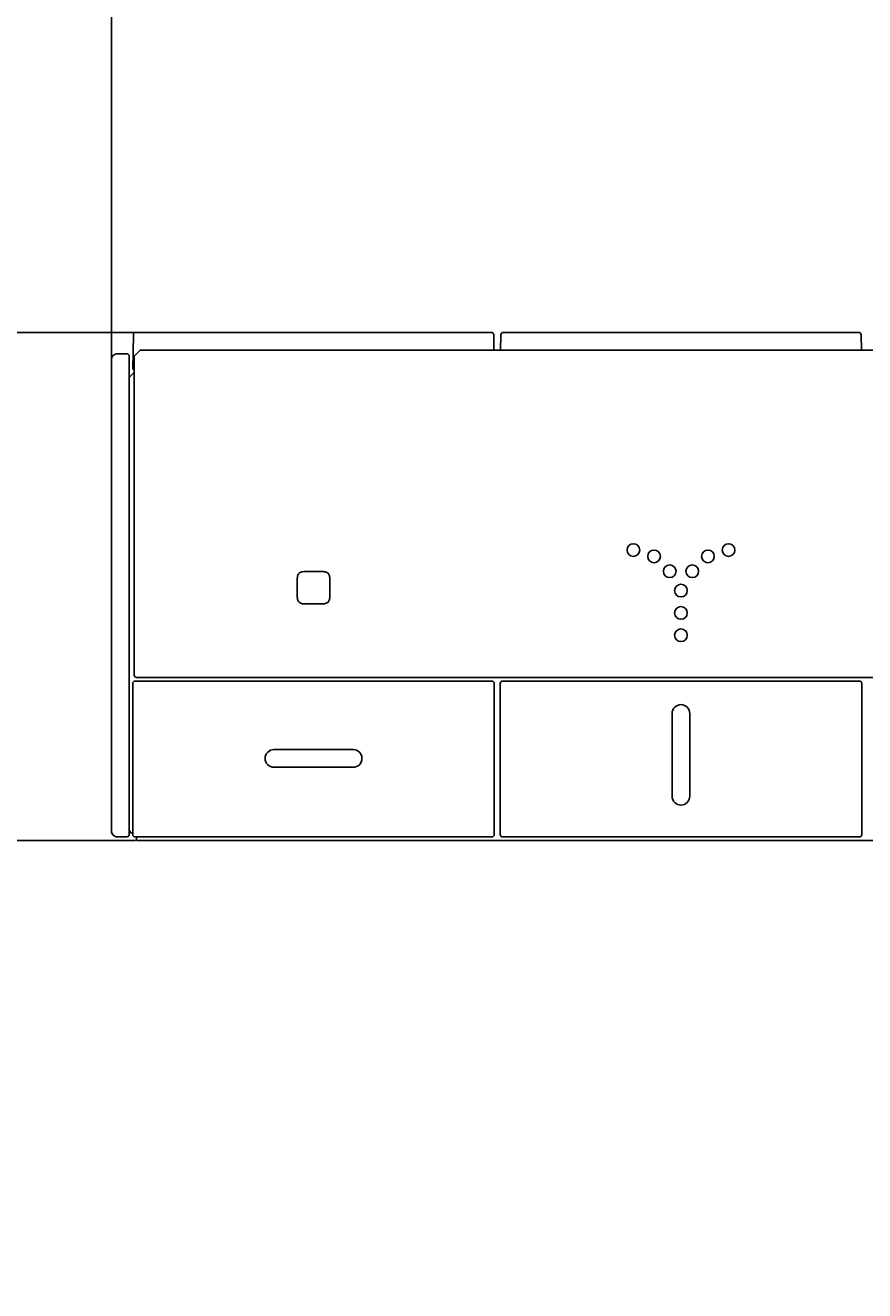
# Model space of a CAD drawing. Extents: x 5462 to 10515, y 391 to 3693.
# Drawn here: x 8342 to 8413, y 1791 to 1899 of the extents above; entities that cross this region are included whole.
import ezdxf

# ---------------------------------------------------------------- set-up
doc = ezdxf.new("R2010")
doc.units = 0
doc.header["$MEASUREMENT"] = 0
doc.layers.get('0').update_dxf_attribs({"linetype": 'CONTINUOUS'})
doc.layers.add('PIC02', color=7, linetype='CONTINUOUS')
doc.styles.get("Standard").update_dxf_attribs({"font": 'monotxt.shx', "height": 20, "bigfont": 'extfont.shx'})
doc.dimstyles.get("Standard").update_dxf_attribs({"dimtxt": 0.18, "dimasz": 0.18, "dimexe": 0.18, "dimexo": 0.0625, "dimgap": 0.09, "dimtad": 0, "dimtih": 1, "dimtoh": 1, "dimdec": 4, "dimzin": 0, "dimdsep": 46, "dimtxsty": 'Standard', "dimcen": 0.09, "dimadec": 0, "dimazin": 0, "dimtfac": 1, "dimtdec": 4, "dimtofl": 0, "dimtmove": 0, "dimatfit": 3, "dimfxl": 0, "dimtolj": 1, "dimtzin": 0, "dimarcsym": 0})

# ---------------------------------------------------------------- blocks, each defined once
blk = doc.blocks.new('_Open30')
at = {"color": 0, "linetype": 'ByBlock', "lineweight": -2}
for p, q in [((-1, 0.2679), (0, 0)), ((0, 0), (-1, -0.2679)), ((0, 0), (-1, 0))]:
    blk.add_line(p, q, dxfattribs=at)
blk = doc.blocks.new('*D25')
at = {"layer": 'PIC02', "color": 0, "linetype": 'Continuous', "lineweight": -2}
for p, q in [((8351.59, 1872.52), (8283.68, 1872.52)), ((8283.86, 1852.52), (8283.86, 1849.52)), ((8351.64, 1829.52), (8283.68, 1829.52)), ((8283.86, 1829.52), (8283.86, 1809.52)), ((8283.86, 1809.52), (8263.86, 1809.52))]:
    blk.add_line(p, q, dxfattribs=at)
at = {"layer": 'PIC02', "color": 0, "linetype": 'Continuous', "lineweight": -2, "xscale": 20, "yscale": 20, "zscale": 20}
for p, rotation in [((8283.86, 1872.52), 90), ((8283.86, 1829.52), 270)]:
    blk.add_blockref('_Open30', p, dxfattribs=dict(at, rotation=rotation))
at = {"layer": 'PIC02', "color": 0, "linetype": 'Continuous', "lineweight": 0, "insert": (8234.6, 1809.52), "char_height": 20, "attachment_point": 5}
blk.add_mtext('\\A1;{\\Fmonotxt,extfont|c136;\\H1.75x;40}', dxfattribs=at)
blk = doc.blocks.new('*D26')
at = {"layer": 'PIC02', "color": 0, "linetype": 'Continuous', "lineweight": -2}
for p, q in [((8349.6, 1870.28), (8349.6, 1987.7)), ((8369.6, 1987.52), (8458.6, 1987.52)), ((8619.6, 1987.52), (8552.12, 1987.52)), ((8639.6, 1870.28), (8639.6, 1987.7))]:
    blk.add_line(p, q, dxfattribs=at)
at = {"layer": 'PIC02', "color": 0, "linetype": 'Continuous', "lineweight": -2, "xscale": 20, "yscale": 20, "zscale": 20, "rotation": 180}
blk.add_blockref('_Open30', (8349.6, 1987.52), dxfattribs=at)
at = {"layer": 'PIC02', "color": 0, "linetype": 'Continuous', "lineweight": -2, "xscale": 20, "yscale": 20, "zscale": 20}
blk.add_blockref('_Open30', (8639.6, 1987.52), dxfattribs=at)
at = {"layer": 'PIC02', "color": 0, "linetype": 'Continuous', "lineweight": 0, "insert": (8505.36, 1987.52), "char_height": 20, "attachment_point": 5}
blk.add_mtext('\\A1;{\\Fmonotxt,extfont|c136;\\H1.75x;290}', dxfattribs=at)

msp = doc.modelspace()

# ---------------------------------------------------------------- linework, layer by layer
at = {"layer": 'PIC02', "color": 3, "linetype": 'Continuous'}
for p, q in [((8381.75236, 1872.52016), (8351.65366, 1872.52016)), ((8412.85236, 1872.52016), (8382.75366, 1872.52016)), ((8351.40301, 1869.42017), (8351.4537, 1872.32366)), ((8381.97509, 1871.02016), (8381.95233, 1872.32366)), ((8382.53094, 1871.02016), (8382.5537, 1872.32366)), ((8413.07509, 1871.02016), (8413.05233, 1872.32366)), ((8350.10354, 1870.72016), (8350.90268, 1870.72016)), ((8351.10301, 1870.52016), (8351.10301, 1830.02016)), ((8352.02802, 1871.02016), (8351.52801, 1870.52017)), ((8351.52801, 1870.52017), (8351.52801, 1843.50951)), ((8637.17801, 1871.02016), (8352.02802, 1871.02016)), ((8349.60301, 1830.32016), (8349.60301, 1870.22016)), ((8351.52801, 1869.42017), (8351.40301, 1869.42017)), ((8351.10301, 1868.70017), (8351.52801, 1869.12517)), ((8351.40301, 1830.00951), (8351.40301, 1842.80951)), ((8351.60301, 1843.00951), (8381.80301, 1843.00951)), ((8351.72801, 1843.30951), (8637.47802, 1843.30951)), ((8382.00301, 1842.80951), (8382.00301, 1830.00951)), ((8382.50301, 1830.00951), (8382.50301, 1842.80951)), ((8382.70301, 1843.00951), (8412.90301, 1843.00951)), ((8413.10301, 1842.80951), (8413.10301, 1830.00951)), ((8397.05301, 1833.25951), (8397.05301, 1840.25951)), ((8398.55301, 1840.25951), (8398.55301, 1833.25951)), ((8363.35301, 1837.20951), (8370.05301, 1837.20951)), ((8370.05301, 1835.70951), (8363.35301, 1835.70951)), ((8350.10354, 1829.82016), (8350.90335, 1829.82016)), ((8351.10301, 1830.34419), (8351.3032, 1830.14389)), ((8351.3032, 1830.14389), (8351.40301, 1830.14389)), ((8351.40301, 1830.06147), (8351.32065, 1830.14389)), ((8381.80301, 1829.80951), (8351.60301, 1829.80951)), ((8351.70301, 1829.80957), (8351.70301, 1829.52016)), ((8412.90301, 1829.80951), (8382.70301, 1829.80951)), ((8351.70301, 1829.52016), (8637.50302, 1829.52016))]:
    msp.add_line(p, q, dxfattribs=at)
for centre, radius in [((8393.77912, 1854.09916), 0.53661), ((8401.82691, 1854.09922), 0.53656), ((8395.5238, 1853.56242), 0.53665), ((8400.0822, 1853.56246), 0.53671), ((8396.84849, 1852.30442), 0.53671), ((8398.75736, 1852.30436), 0.53675), ((8397.80302, 1850.66802), 0.53675), ((8397.80302, 1848.77666), 0.53675), ((8397.80301, 1846.88599), 0.53675)]:
    msp.add_circle(centre, radius, dxfattribs=at)
for centre, radius, start, end in [((8351.65366, 1872.32016), 0.2, 90, 179), ((8381.75236, 1872.32016), 0.2, 1, 90), ((8382.75366, 1872.32016), 0.2, 90, 179), ((8412.85236, 1872.32016), 0.2, 1, 90), ((8350.10301, 1870.22016), 0.5, 89.9393536, 180), ((8350.90301, 1870.52016), 0.2, 360, 90.0958913), ((8365.79766, 1851.81072), 0.45619, 135.5301082, 167.1857894), ((8365.78973, 1851.80653), 0.45354, 103.0974029, 134.4506758), ((8365.92507, 1851.1723), 1.10201, 92.7908769, 102.4789039), ((8366.06076, 1849.17672), 3.10207, 90.7210714, 93.4993903), ((8366.49974, 1831.65447), 20.62961, 89.4354126, 91.3277366), ((8366.90629, 1831.65447), 20.62961, 88.6722634, 90.5645874), ((8367.34527, 1849.17672), 3.10207, 86.5006097, 89.2789286), ((8367.48096, 1851.1723), 1.10201, 77.5210961, 87.2091231), ((8367.6163, 1851.80653), 0.45354, 45.5493242, 76.9025971), ((8367.60837, 1851.81072), 0.45619, 12.8142106, 44.4698918), ((8381.94947, 1851.12673), 16.63207, 178.2877751, 180.7426637), ((8367.87809, 1851.56757), 2.55388, 175.6369412, 178.74091), ((8366.48997, 1851.67455), 1.16165, 168.2106529, 175.6898396), ((8366.91606, 1851.67455), 1.16165, 4.3101604, 11.7893471), ((8365.52794, 1851.56757), 2.55388, 1.25909, 4.3630588), ((8351.45656, 1851.12673), 16.63207, 359.2573363, 1.7122249), ((8381.94947, 1850.69557), 16.63207, 179.2573363, 181.7122249), ((8367.87809, 1850.25473), 2.55388, 181.25909, 184.3630588), ((8366.48997, 1850.14775), 1.16165, 184.3101604, 191.7893471), ((8366.91606, 1850.14775), 1.16165, 348.2106529, 355.6898396), ((8365.52794, 1850.25473), 2.55388, 355.6369412, 358.74091), ((8351.45656, 1850.69557), 16.63207, 358.2877751, 0.7426637), ((8365.79766, 1850.01159), 0.45619, 192.8142106, 224.4698918), ((8365.78973, 1850.01577), 0.45354, 225.5493242, 256.9025971), ((8365.92507, 1850.65), 1.10201, 257.5210961, 267.2091231), ((8366.06076, 1852.64558), 3.10207, 266.5006097, 269.2789286), ((8366.49974, 1870.16783), 20.62961, 268.6722634, 270.5645874), ((8366.90629, 1870.16783), 20.62961, 269.4354126, 271.3277366), ((8367.34527, 1852.64558), 3.10207, 270.7210714, 273.4993903), ((8367.48096, 1850.65), 1.10201, 272.7908769, 282.4789039), ((8367.6163, 1850.01577), 0.45354, 283.0974029, 314.4506758), ((8367.60837, 1850.01159), 0.45619, 315.5301082, 347.1857894), ((8351.60301, 1842.80951), 0.2, 90, 180), ((8351.72801, 1843.50951), 0.2, 180, 270), ((8381.80301, 1842.80951), 0.2, 0, 90), ((8382.70301, 1842.80951), 0.2, 90, 180), ((8412.90301, 1842.80951), 0.2, 0, 90), ((8397.80301, 1840.25951), 0.75, 0, 180), ((8363.35301, 1836.45951), 0.75, 90, 270), ((8370.05301, 1836.45951), 0.75, 270, 90), ((8397.80301, 1833.25951), 0.75, 180, 360), ((8350.10301, 1830.32016), 0.5, 180, 270.060647), ((8350.90301, 1830.02016), 0.2, 270.0958922, 360), ((8351.60301, 1830.00951), 0.2, 180, 270), ((8381.80301, 1830.00951), 0.2, 270, 0), ((8382.70301, 1830.00951), 0.2, 180, 270), ((8412.90301, 1830.00951), 0.2, 270, 0)]:
    msp.add_arc(centre, radius, start, end, dxfattribs=at)

# ---------------------------------------------------------------- dimensions: what is measured, and where the dimension line sits
at = {"layer": 'PIC02', "color": 3, "linetype": 'Continuous', "lineweight": 0}
for base, p1, p2, angle, text, picture, middle in [((8349.60301, 1987.5201), (8639.60301, 1870.22017), (8349.60301, 1870.22016), 180, '{\\Fmonotxt,extfont|c136;\\H1.75x;290}', '*D26', (8505.35972, 1987.5201)), ((8283.85963, 1872.52016), (8351.70301, 1829.52016), (8351.65366, 1872.52016), 90, '{\\Fmonotxt,extfont|c136;\\H1.75x;40}', '*D25', (8234.60296, 1809.52016))]:
    dim = msp.add_linear_dim(base=base, p1=p1, p2=p2, angle=angle, text=text, dimstyle='Standard', override={"dimasz": 20, "dimblk1": 'Open30', "dimblk2": 'Open30', "dimsah": 1}, dxfattribs=at)
    dim.commit()
    dim.dimension.update_dxf_attribs({"geometry": picture, "text_midpoint": middle, "dimtype": 160})

doc.saveas('drawing.dxf')
